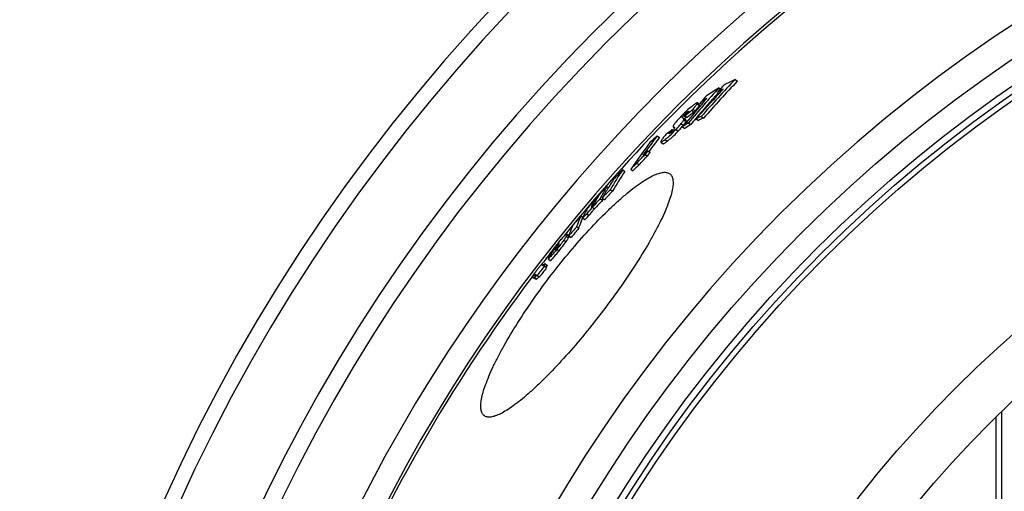
# Model space of a CAD drawing. Units: inches. Extents: x 9060 to 14065, y 13427 to 17293.
# Drawn here: x 12518 to 12880, y 15277 to 15450 of the extents above; entities that cross this region are included whole.
import ezdxf

# ---------------------------------------------------------------- set-up
doc = ezdxf.new("R2010")
doc.units = ezdxf.units.IN
doc.header["$LTSCALE"] = 2
for name, color, linetype in [('-D1-[Secció i Contorns]', 20, 'Continuous'), ('-D2-[Peça i El. Ppals]', 144, 'Continuous'), ('-D3-[Linies secundaries]', 124, 'Continuous')]:
    doc.layers.add(name, color=color, linetype=linetype)

msp = doc.modelspace()

# ---------------------------------------------------------------- linework, layer by layer
at = {"layer": '-D1-[Secció i Contorns]'}
for radius in [441, 423]:
    msp.add_circle((13173.87, 15003.06), radius, dxfattribs=at)
msp.add_arc((13173.87, 15003.06), 660.5, 6.95685, 173.04315, dxfattribs=at)
at = {"layer": '-D2-[Peça i El. Ppals]'}
for p, q in [((12876.87, 15023.39), (12876.87, 15304.25)), ((12878.87, 15306.2), (12878.87, 14851.31))]:
    msp.add_line(p, q, dxfattribs=at)
for points, knots in [([(12713.46, 15356.34), (12715.71, 15359.26), (12720.22, 15364.89), (12727.14, 15372.77), (12732.9, 15378.73), (12737.36, 15382.94), (12740.45, 15385.66), (12743.36, 15388.04), (12746.08, 15390.04), (12748.56, 15391.65), (12750.79, 15392.87), (12752.76, 15393.68), (12754.25, 15394.04), (12755.28, 15394.09), (12755.94, 15394.01), (12756.52, 15393.82), (12756.86, 15393.63), (12757.01, 15393.51)], [0, 0, 0, 0, 0.187011, 0.366727, 0.532338, 0.607972, 0.677955, 0.741742, 0.798886, 0.849055, 0.892059, 0.927914, 0.956973, 0.969254, 0.980293, 0.990403, 1, 1, 1, 1]), ([(12757.01, 15393.51), (12757.16, 15393.4), (12757.44, 15393.12), (12757.76, 15392.61), (12758, 15392), (12758.21, 15391), (12758.22, 15389.49), (12757.91, 15387.41), (12757.27, 15384.96), (12756.31, 15382.18), (12755.02, 15379.09), (12753.42, 15375.7), (12751.53, 15372.04), (12748.54, 15366.7), (12744.2, 15359.66), (12738.32, 15350.99), (12734.03, 15345.19), (12731.79, 15342.27)], [0, 0, 0, 0, 0.009589, 0.019641, 0.030583, 0.042743, 0.07153, 0.107126, 0.14992, 0.199944, 0.257016, 0.3208, 0.390841, 0.466584, 0.632512, 0.812603, 1, 1, 1, 1]), ([(12688.83, 15304.65), (12688.68, 15304.77), (12688.4, 15305.04), (12688.07, 15305.56), (12687.82, 15306.17), (12687.6, 15307.18), (12687.56, 15308.71), (12687.84, 15310.82), (12688.43, 15313.3), (12689.35, 15316.11), (12690.58, 15319.25), (12692.12, 15322.68), (12693.95, 15326.37), (12696.86, 15331.77), (12701.13, 15338.88), (12706.95, 15347.59), (12711.22, 15353.42), (12713.46, 15356.34)], [0, 0, 0, 0, 0.009597, 0.019707, 0.030746, 0.043027, 0.072086, 0.107941, 0.150945, 0.201114, 0.258258, 0.322045, 0.392028, 0.467662, 0.633273, 0.812989, 1, 1, 1, 1]), ([(12731.79, 15342.27), (12729.56, 15339.35), (12725.06, 15333.71), (12718.21, 15325.79), (12712.53, 15319.77), (12708.15, 15315.5), (12705.11, 15312.73), (12702.25, 15310.31), (12699.59, 15308.27), (12697.15, 15306.61), (12694.96, 15305.36), (12693.03, 15304.52), (12691.56, 15304.14), (12690.54, 15304.09), (12689.89, 15304.16), (12689.31, 15304.34), (12688.98, 15304.54), (12688.83, 15304.65)], [0, 0, 0, 0, 0.187397, 0.367488, 0.533416, 0.609159, 0.6792, 0.742984, 0.800056, 0.85008, 0.892874, 0.92847, 0.957257, 0.969417, 0.980359, 0.990411, 1, 1, 1, 1])]:
    msp.add_open_spline(points, degree=3, knots=knots, dxfattribs=at)
at = {"layer": '-D3-[Linies secundaries]'}
for p, q in [((12781, 15428.18), (12781.81, 15427.56)), ((12775.07, 15425.12), (12775.59, 15424.72)), ((12774.5, 15423.55), (12775.14, 15423.06)), ((12763.6, 15416.38), (12763.76, 15416.26)), ((12765.07, 15416.72), (12765.88, 15416.1)), ((12765.5, 15417.23), (12766.31, 15416.61)), ((12767.05, 15419.26), (12767.86, 15418.64)), ((12767.93, 15418.95), (12767.12, 15419.57)), ((12768.19, 15419.61), (12768.79, 15419.14)), ((12761.62, 15414.14), (12761.84, 15413.97)), ((12762.11, 15414.93), (12762.92, 15414.31)), ((12762.93, 15413.23), (12762.13, 15413.85)), ((12762.14, 15413.36), (12762.94, 15412.74)), ((12762.62, 15414.87), (12763.43, 15414.25)), ((12766.68, 15413.69), (12767.49, 15413.07)), ((12768.59, 15414.62), (12769.4, 15414)), ((12757.58, 15409.38), (12757.91, 15409.78)), ((12757.58, 15409.38), (12757.89, 15409.14)), ((12757.91, 15409.78), (12758.24, 15409.53)), ((12758.28, 15410.83), (12758.29, 15410.82)), ((12758.29, 15410.82), (12758.76, 15410.46)), ((12759.26, 15409.79), (12760.07, 15409.18)), ((12761.16, 15411.97), (12761.96, 15411.35)), ((12762.06, 15411.27), (12761.66, 15410.8)), ((12761.66, 15410.8), (12762.47, 15410.18)), ((12763.88, 15412.22), (12764.69, 15411.6)), ((12752.41, 15407.47), (12753.21, 15406.85)), ((12755.25, 15406.12), (12756.06, 15405.5)), ((12756.86, 15408.43), (12756.99, 15408.33)), ((12748.95, 15402.01), (12749.75, 15401.4)), ((12753.71, 15405.2), (12754.52, 15404.58)), ((12747.93, 15400.56), (12748.73, 15399.95)), ((12739.7, 15395.03), (12740.5, 15394.42)), ((12742.64, 15395.26), (12743.44, 15394.64)), ((12744.92, 15397.39), (12745.72, 15396.78)), ((12733.84, 15388.82), (12734.42, 15388.37)), ((12735.21, 15387.8), (12736.01, 15387.19)), ((12729.86, 15384.41), (12730.14, 15384.19)), ((12731.43, 15384.39), (12732.22, 15383.78)), ((12732.18, 15384.61), (12732.98, 15383.99)), ((12728.29, 15381.61), (12728.21, 15381.45)), ((12728.21, 15381.45), (12728.31, 15381.37)), ((12728.59, 15381.25), (12729.39, 15380.64)), ((12724.36, 15378.12), (12725.03, 15377.6)), ((12724.96, 15377.33), (12725.75, 15376.72)), ((12726.51, 15378.86), (12727.3, 15378.25)), ((12722.79, 15374.1), (12723.59, 15373.49)), ((12718.95, 15370.63), (12719.75, 15370.02)), ((12719.82, 15370.83), (12719.02, 15371.44)), ((12719.03, 15371.38), (12719.83, 15370.77)), ((12719.98, 15370.78), (12720.78, 15370.17)), ((12715.37, 15366.31), (12714.96, 15365.81)), ((12714.96, 15365.81), (12715.1, 15365.7)), ((12715.01, 15366.29), (12715.08, 15366.25)), ((12715.04, 15366.51), (12715.19, 15366.39)), ((12715.38, 15366.33), (12715.37, 15366.31)), ((12715.54, 15365.83), (12716.34, 15365.22)), ((12715.67, 15367.42), (12715.89, 15367.26)), ((12716.22, 15367.38), (12716.01, 15367.11)), ((12716.08, 15367.49), (12716.26, 15367.71)), ((12716.24, 15368.06), (12716.29, 15368.02)), ((12718.09, 15369.14), (12718.88, 15368.53)), ((12712.32, 15362.25), (12713.11, 15361.64)), ((12712.36, 15362.96), (12712.42, 15362.91)), ((12710.94, 15359.64), (12711.74, 15359.03)), ((12711.27, 15360.47), (12712.06, 15359.86)), ((12706.41, 15355.73), (12707.2, 15355.12)), ((12706.58, 15355.69), (12707.37, 15355.08)), ((12707.17, 15356.46), (12707.64, 15356.1)), ((12707.17, 15355.47), (12707.96, 15354.86)), ((12707.37, 15355.08), (12707.49, 15355.23)), ((12707.38, 15355.37), (12708.17, 15354.76)), ((12707.39, 15356.61), (12707.79, 15356.3)), ((12708.07, 15356.29), (12708.87, 15355.68)), ((12708.3, 15356.18), (12709.1, 15355.56))]:
    msp.add_line(p, q, dxfattribs=at)
for radius in [521.32, 513.29, 510.83, 508.84]:
    msp.add_circle((13173.87, 15003.06), radius, dxfattribs=at)
for centre, radius, start, end in [((13173.87, 15003.06), 654.97, 7.01587, 172.98413), ((13173.87, 15003.06), 627.48, 7.32485, 172.67515), ((13173.87, 15003.06), 621.44, 7.39663, 172.60337), ((13173.87, 15003.06), 595, 101.9263, 172.27286), ((13173.87, 15003.06), 586.54, 101.95413, 172.16069), ((13173.87, 15003.06), 531.82, 0, 180), ((13173.87, 15003.06), 585.5, 128.38024, 141.11214), ((13139.73, 15087.43), 494.78, 136.4725, 138.6009), ((13139.85, 15087.32), 493.92, 136.4607, 138.5928), ((12842.21, 15298.2), 143.67, 115.2197, 116.9847), ((13100.33, 15131.54), 438.16, 137.93, 140.1633), ((12884.42, 15249.79), 206.63, 121.9503, 123.4689), ((13137.53, 15084.83), 496.51, 136.5593, 136.984), ((12838.95, 15297.37), 141.68, 116.1287, 117.0565), ((13138.67, 15086.19), 495.62, 136.9399, 137.1772), ((13100.61, 15131.3), 437.51, 138.1296, 139.7796), ((13138.52, 15086.33), 495.41, 137.1771, 138.6396), ((13097.39, 15128.11), 439.71, 138.0303, 138.4758), ((12881.48, 15248.63), 205.11, 122.7364, 123.5306), ((13098.94, 15129.87), 438.95, 138.4247, 138.7735), ((13098.78, 15130.02), 438.73, 138.7735, 140.1284), ((12934.03, 15190.37), 282.46, 126.7394, 127.3621), ((12748.37, 15378.11), 38.31, 69.0728, 69.4095), ((12771.8, 15406.91), 11.56, 138.8937, 140.1751), ((12934.51, 15189.99), 282.07, 126.7151, 127.3388), ((13100.41, 15131.47), 437.24, 139.7798, 140.1578), ((12830.61, 15284.76), 143.91, 115.5314, 116.3774), ((12831.3, 15284.2), 143.81, 115.4949, 116.3417), ((12929.79, 15188.5), 280.19, 127.8388, 128.4436), ((12721.12, 15347.25), 73.64, 59.5453, 59.6823), ((12718.96, 15343.59), 77.9, 59.4134, 59.5453), ((12735.45, 15432.61), 33.98, 320.2392, 320.4352), ((12735.94, 15432.21), 33.35, 320.434, 321.2858), ((12874.3, 15237.11), 207.02, 122.2357, 122.9629), ((12874.89, 15236.64), 206.78, 122.2061, 122.9343), ((12941.48, 15261.98), 238.57, 142.4229, 144.5536), ((12941.93, 15261.63), 238.13, 142.4208, 143.9683), ((13023.34, 15112.95), 400.18, 132.6113, 133.1369), ((12780.88, 15386.63), 33.09, 139.8675, 141.3543), ((12758.96, 15407.06), 2.5, 145.6791, 146.8235), ((12939.23, 15259.46), 238.93, 142.4824, 145.3638), ((13018.95, 15106.27), 400.45, 132.3951, 132.7494), ((12943.33, 15263.44), 238.71, 144.515, 144.9404), ((12943.83, 15263.05), 238.34, 144.5163, 144.9424), ((12841.3, 15326.88), 122.34, 146.1459, 150.1342), ((13097.94, 15050.76), 496.85, 136.1387, 136.6466), ((13016.9, 15104.45), 399.74, 132.8751, 133.323), ((13017.2, 15104.23), 399.11, 132.8599, 133.3085), ((12838.21, 15323.9), 122.18, 146.2125, 148.1644), ((12842.25, 15326.19), 122.51, 146.1556, 150.1383), ((13130.35, 15026.7), 536.98, 137.5962, 138.0475), ((12794.18, 15353.07), 70.13, 149.3577, 153.4745), ((12839.15, 15323.32), 123.28, 148.1664, 150.1902), ((13093.65, 15044.86), 496.08, 136.2655, 136.774), ((13130.26, 15026.78), 536.86, 138.2294, 138.688), ((12790.06, 15348.87), 69.91, 149.4431, 152.0703), ((13127.85, 15023.29), 536.23, 137.6695, 138.1214), ((12791.29, 15350.05), 70.04, 149.4207, 151.8351), ((12795.95, 15351.97), 71.23, 152.9592, 153.4732), ((13093.79, 15044.75), 495.25, 136.2555, 136.7649), ((12787.68, 15345.48), 70.4, 149.5153, 152.8308), ((12721.35, 15387.89), 9.54, 318.1911, 320.6521), ((12792.49, 15349.42), 71.39, 152.9879, 153.5182), ((12714.01, 15391.88), 18.95, 323.5417, 323.8574), ((13127.93, 15023.23), 535.33, 137.6617, 138.1144), ((13153.67, 15011.32), 564.66, 139.4901, 139.9316), ((13151.6, 15008.52), 563.49, 139.5506, 139.993), ((13151.63, 15008.49), 562.53, 139.5458, 139.989), ((12729.97, 15369.85), 11.04, 172.0106, 175.9725), ((12730.99, 15369.22), 11.27, 172.0862, 175.9696), ((13167.85, 15003.21), 580.35, 141.11888, 141.71058), ((13167.91, 15003.29), 580.42, 141.28791, 141.70858), ((12725.53, 15364.99), 10.6, 171.7334, 172.9149), ((12835.28, 15271.58), 153.44, 140.9768, 141.1858), ((12716.79, 15367.36), 0.893, 131.6238, 133.2754), ((12727.03, 15366.52), 10.84, 172.4466, 173.6933), ((13173.87, 15003.06), 585.5, 141.92875, 142.43094), ((12723.88, 15361.55), 11.6, 173.7824, 176.2039), ((13174.2, 15003.65), 584.24, 142.45932, 142.88645), ((13174.2, 15003.65), 583.23, 142.45923, 142.8871), ((12700.91, 15339.97), 22.08, 62.9717, 63.6352), ((12703.1, 15344), 18.39, 63.623, 64.3612), ((13173.87, 15003.06), 585.5, 142.96725, 172.14658), ((12704.94, 15349.77), 6.13, 74.5279, 76.2012), ((12698.96, 15338.39), 18.95, 63.6377, 64.3539), ((12705.78, 15349.36), 5.94, 74.4695, 76.2009), ((12697.98, 15335.93), 22.73, 62.9835, 63.6279), ((12699.04, 15335.86), 22.12, 62.9591, 63.6221), ((12699.99, 15338.26), 18.42, 63.6109, 64.3486)]:
    msp.add_arc(centre, radius, start, end, dxfattribs=at)
for points, knots in [([(12765.43, 15418.56), (12764.79, 15418.06), (12763.37, 15416.87), (12762.04, 15415.59), (12761.32, 15414.84)], [0, 0, 0, 0, 0.441311, 1, 1, 1, 1]), ([(12762.11, 15414.93), (12762.22, 15415.06), (12762.67, 15415.58), (12763.18, 15416.06), (12763.6, 15416.38)], [0, 0, 0, 0, 0.241869, 1, 1, 1, 1]), ([(12763.92, 15416.57), (12763.93, 15416.56), (12763.91, 15416.5), (12763.87, 15416.43), (12763.8, 15416.32), (12763.71, 15416.19), (12763.59, 15416.04), (12763.43, 15415.83), (12763.29, 15415.67), (12763.2, 15415.56)], [0, 0, 0, 0, 0.034618, 0.109127, 0.216559, 0.347559, 0.495295, 0.655171, 1, 1, 1, 1]), ([(12763.6, 15416.38), (12763.64, 15416.41), (12763.71, 15416.46), (12763.8, 15416.53), (12763.86, 15416.56), (12763.91, 15416.57), (12763.92, 15416.57)], [0, 0, 0, 0, 0.384575, 0.691701, 0.899119, 1, 1, 1, 1]), ([(12765.07, 15416.72), (12765.11, 15416.76), (12765.25, 15416.93), (12765.4, 15417.1), (12765.5, 15417.23)], [0, 0, 0, 0, 0.259869, 1, 1, 1, 1]), ([(12767.12, 15419.57), (12767.1, 15419.59), (12767.02, 15419.59), (12766.89, 15419.54), (12766.72, 15419.45), (12766.42, 15419.27), (12765.98, 15418.97), (12765.63, 15418.71), (12765.43, 15418.56)], [0, 0, 0, 0, 0.040637, 0.10933, 0.207012, 0.330045, 0.635959, 1, 1, 1, 1]), ([(12765.5, 15417.23), (12765.66, 15417.42), (12765.98, 15417.8), (12766.41, 15418.34), (12766.73, 15418.76), (12766.94, 15419.06), (12767.02, 15419.2), (12767.05, 15419.26)], [0, 0, 0, 0, 0.298324, 0.574555, 0.816093, 0.917252, 1, 1, 1, 1]), ([(12765.88, 15416.1), (12765.92, 15416.14), (12766.06, 15416.31), (12766.2, 15416.48), (12766.31, 15416.61)], [0, 0, 0, 0, 0.259871, 1, 1, 1, 1]), ([(12766.31, 15416.61), (12766.47, 15416.8), (12766.78, 15417.18), (12767.22, 15417.73), (12767.54, 15418.15), (12767.74, 15418.44), (12767.83, 15418.58), (12767.86, 15418.64)], [0, 0, 0, 0, 0.298324, 0.574554, 0.816092, 0.917251, 1, 1, 1, 1]), ([(12767.05, 15419.26), (12767.07, 15419.3), (12767.11, 15419.37), (12767.15, 15419.46), (12767.15, 15419.55), (12767.12, 15419.57)], [0, 0, 0, 0, 0.385707, 0.675852, 1, 1, 1, 1]), ([(12767.86, 15418.64), (12767.88, 15418.68), (12767.91, 15418.75), (12767.95, 15418.84), (12767.96, 15418.93), (12767.93, 15418.95)], [0, 0, 0, 0, 0.385608, 0.675704, 1, 1, 1, 1]), ([(12761.32, 15414.84), (12761.14, 15414.65), (12760.46, 15413.94), (12759.81, 15413.2), (12759.36, 15412.66)], [0, 0, 0, 0, 0.272778, 1, 1, 1, 1]), ([(12761.16, 15411.97), (12761.37, 15412.23), (12761.66, 15412.6), (12761.98, 15413.07), (12762.1, 15413.27), (12762.14, 15413.36)], [0, 0, 0, 0, 0.591237, 0.824376, 1, 1, 1, 1]), ([(12761.62, 15414.14), (12761.62, 15414.18), (12761.65, 15414.27), (12761.74, 15414.44), (12761.9, 15414.67), (12762.03, 15414.84), (12762.11, 15414.93)], [0, 0, 0, 0, 0.116063, 0.31009, 0.603626, 1, 1, 1, 1]), ([(12761.67, 15414.06), (12761.66, 15414.06), (12761.64, 15414.08), (12761.62, 15414.11), (12761.62, 15414.14)], [0, 0, 0, 0, 0.244001, 1, 1, 1, 1]), ([(12761.84, 15413.97), (12761.82, 15413.98), (12761.77, 15414), (12761.71, 15414.03), (12761.67, 15414.06)], [0, 0, 0, 0, 0.258154, 1, 1, 1, 1]), ([(12761.96, 15411.35), (12762.17, 15411.61), (12762.46, 15411.98), (12762.78, 15412.45), (12762.9, 15412.65), (12762.94, 15412.74)], [0, 0, 0, 0, 0.591237, 0.824374, 1, 1, 1, 1]), ([(12762.14, 15413.36), (12762.17, 15413.42), (12762.21, 15413.53), (12762.22, 15413.68), (12762.19, 15413.78), (12762.15, 15413.83), (12762.13, 15413.85)], [0, 0, 0, 0, 0.386068, 0.64365, 0.83319, 1, 1, 1, 1]), ([(12762.44, 15413.61), (12762.45, 15413.65), (12762.5, 15413.74), (12762.65, 15413.98), (12762.8, 15414.17), (12762.92, 15414.31)], [0, 0, 0, 0, 0.148459, 0.361195, 1, 1, 1, 1]), ([(12763.2, 15415.56), (12763.15, 15415.5), (12762.96, 15415.27), (12762.77, 15415.04), (12762.62, 15414.87)], [0, 0, 0, 0, 0.245904, 1, 1, 1, 1]), ([(12762.94, 15412.74), (12762.97, 15412.8), (12763.01, 15412.91), (12763.03, 15413.06), (12763, 15413.16), (12762.96, 15413.21), (12762.93, 15413.23)], [0, 0, 0, 0, 0.385907, 0.64344, 0.833052, 1, 1, 1, 1]), ([(12755.25, 15406.12), (12755.54, 15406.34), (12756.96, 15407.48), (12758.27, 15408.74), (12759.26, 15409.79)], [0, 0, 0, 0, 0.203284, 1, 1, 1, 1]), ([(12756.06, 15405.5), (12756.35, 15405.73), (12757.76, 15406.86), (12759.08, 15408.12), (12760.07, 15409.18)], [0, 0, 0, 0, 0.20329, 1, 1, 1, 1]), ([(12756.95, 15408.57), (12757.05, 15408.7), (12757.26, 15408.97), (12757.47, 15409.24), (12757.58, 15409.38)], [0, 0, 0, 0, 0.477768, 1, 1, 1, 1]), ([(12758.45, 15409.78), (12758.35, 15409.66), (12757.93, 15409.16), (12757.46, 15408.7), (12757.07, 15408.39)], [0, 0, 0, 0, 0.239931, 1, 1, 1, 1]), ([(12759.36, 15412.66), (12759.25, 15412.53), (12759.06, 15412.29), (12758.79, 15411.94), (12758.57, 15411.64), (12758.41, 15411.39), (12758.3, 15411.18), (12758.24, 15411.02), (12758.23, 15410.91), (12758.26, 15410.85), (12758.28, 15410.83)], [0, 0, 0, 0, 0.226385, 0.427131, 0.597989, 0.736241, 0.841484, 0.915953, 0.965083, 1, 1, 1, 1]), ([(12758.75, 15410.24), (12758.72, 15410.18), (12758.63, 15410.02), (12758.52, 15409.87), (12758.45, 15409.78)], [0, 0, 0, 0, 0.374456, 1, 1, 1, 1]), ([(12758.66, 15410.6), (12758.71, 15410.57), (12758.79, 15410.46), (12758.77, 15410.32), (12758.75, 15410.24)], [0, 0, 0, 0, 0.398828, 1, 1, 1, 1]), ([(12759.26, 15409.79), (12759.44, 15409.99), (12760.09, 15410.69), (12760.72, 15411.42), (12761.16, 15411.97)], [0, 0, 0, 0, 0.272625, 1, 1, 1, 1]), ([(12760.07, 15409.18), (12760.21, 15409.32), (12760.72, 15409.88), (12761.22, 15410.45), (12761.58, 15410.88)], [0, 0, 0, 0, 0.26552, 1, 1, 1, 1]), ([(12755.04, 15407.29), (12754.84, 15407.05), (12754.56, 15406.69), (12754.22, 15406.23), (12754.01, 15405.93), (12753.87, 15405.7), (12753.78, 15405.54), (12753.73, 15405.44), (12753.7, 15405.35), (12753.68, 15405.28), (12753.69, 15405.21), (12753.71, 15405.2)], [0, 0, 0, 0, 0.37144, 0.537071, 0.684218, 0.807949, 0.859382, 0.903043, 0.938527, 0.965811, 1, 1, 1, 1]), ([(12753.71, 15405.2), (12753.73, 15405.18), (12753.81, 15405.18), (12753.99, 15405.24), (12754.31, 15405.43), (12754.75, 15405.74), (12755.08, 15405.98), (12755.25, 15406.12)], [0, 0, 0, 0, 0.041985, 0.110287, 0.328914, 0.634327, 1, 1, 1, 1]), ([(12756.77, 15408.23), (12756.77, 15408.23), (12756.77, 15408.26), (12756.8, 15408.33), (12756.83, 15408.39), (12756.86, 15408.43)], [0, 0, 0, 0, 0.109908, 0.314469, 1, 1, 1, 1]), ([(12757.07, 15408.39), (12757.04, 15408.37), (12756.97, 15408.32), (12756.89, 15408.26), (12756.83, 15408.23), (12756.78, 15408.22), (12756.77, 15408.23)], [0, 0, 0, 0, 0.380349, 0.686044, 0.895131, 1, 1, 1, 1]), ([(12756.89, 15408.48), (12756.89, 15408.48), (12756.92, 15408.51), (12756.94, 15408.55), (12756.95, 15408.57)], [0, 0, 0, 0, 0.240652, 1, 1, 1, 1]), ([(12754.52, 15404.58), (12754.54, 15404.56), (12754.61, 15404.56), (12754.8, 15404.63), (12755.11, 15404.81), (12755.55, 15405.12), (12755.88, 15405.37), (12756.06, 15405.5)], [0, 0, 0, 0, 0.042027, 0.110352, 0.328985, 0.634372, 1, 1, 1, 1]), ([(12744.92, 15397.39), (12745.39, 15397.97), (12746.37, 15399.05), (12747.41, 15400.07), (12747.93, 15400.56)], [0, 0, 0, 0, 0.50991, 1, 1, 1, 1]), ([(12745.72, 15396.78), (12746.19, 15397.36), (12747.17, 15398.43), (12748.21, 15399.46), (12748.73, 15399.95)], [0, 0, 0, 0, 0.509909, 1, 1, 1, 1]), ([(12728.52, 15381.31), (12728.22, 15380.91), (12727.57, 15380.08), (12726.88, 15379.28), (12726.51, 15378.86)], [0, 0, 0, 0, 0.472595, 1, 1, 1, 1]), ([(12727.3, 15378.25), (12727.66, 15378.65), (12728.33, 15379.42), (12728.96, 15380.22), (12729.25, 15380.62)], [0, 0, 0, 0, 0.522908, 1, 1, 1, 1]), ([(12728.21, 15381.45), (12728.19, 15381.43), (12728.17, 15381.38), (12728.14, 15381.32), (12728.13, 15381.27), (12728.12, 15381.24), (12728.13, 15381.23)], [0, 0, 0, 0, 0.358396, 0.658917, 0.880958, 1, 1, 1, 1]), ([(12728.13, 15381.23), (12728.14, 15381.23), (12728.17, 15381.24), (12728.23, 15381.29), (12728.33, 15381.39), (12728.41, 15381.48), (12728.45, 15381.53)], [0, 0, 0, 0, 0.058935, 0.221531, 0.540579, 1, 1, 1, 1]), ([(12728.89, 15381.84), (12728.86, 15381.8), (12728.74, 15381.62), (12728.61, 15381.45), (12728.52, 15381.31)], [0, 0, 0, 0, 0.224449, 1, 1, 1, 1]), ([(12728.72, 15381.84), (12728.77, 15381.9), (12728.92, 15382.09), (12729.07, 15382.29), (12729.16, 15382.43)], [0, 0, 0, 0, 0.314969, 1, 1, 1, 1]), ([(12729.16, 15382.43), (12729.2, 15382.49), (12729.34, 15382.72), (12729.46, 15382.95), (12729.55, 15383.11)], [0, 0, 0, 0, 0.29958, 1, 1, 1, 1]), ([(12724.36, 15378.12), (12724.21, 15377.79), (12723.62, 15376.48), (12723.12, 15375.13), (12722.79, 15374.1)], [0, 0, 0, 0, 0.246843, 1, 1, 1, 1]), ([(12723.59, 15373.49), (12723.69, 15373.81), (12724.12, 15375.1), (12724.62, 15376.35), (12725.04, 15377.27)], [0, 0, 0, 0, 0.253353, 1, 1, 1, 1]), ([(12724.96, 15377.33), (12724.95, 15377.34), (12724.94, 15377.38), (12724.96, 15377.44), (12725, 15377.53), (12725.03, 15377.59), (12725.05, 15377.63)], [0, 0, 0, 0, 0.116688, 0.325747, 0.624845, 1, 1, 1, 1]), ([(12726.51, 15378.86), (12726.32, 15378.65), (12726.05, 15378.35), (12725.69, 15377.96), (12725.46, 15377.73), (12725.27, 15377.54), (12725.14, 15377.42), (12725.05, 15377.36), (12725.01, 15377.34), (12724.97, 15377.32), (12724.96, 15377.33)], [0, 0, 0, 0, 0.385524, 0.559893, 0.713131, 0.837024, 0.925383, 0.955768, 0.977533, 1, 1, 1, 1]), ([(12725.75, 15376.72), (12725.77, 15376.71), (12725.8, 15376.73), (12725.85, 15376.75), (12725.93, 15376.81), (12726.07, 15376.93), (12726.26, 15377.12), (12726.49, 15377.35), (12726.84, 15377.73), (12727.12, 15378.04), (12727.3, 15378.25)], [0, 0, 0, 0, 0.022484, 0.044253, 0.074642, 0.163006, 0.286903, 0.44014, 0.614502, 1, 1, 1, 1]), ([(12719.98, 15370.78), (12720.09, 15371.13), (12720.55, 15372.49), (12721.09, 15373.82), (12721.54, 15374.8)], [0, 0, 0, 0, 0.253543, 1, 1, 1, 1]), ([(12716.08, 15368.19), (12716.26, 15368.41), (12716.62, 15368.85), (12717.15, 15369.49), (12717.65, 15370.08), (12718.09, 15370.59), (12718.46, 15370.99), (12718.73, 15371.26), (12718.9, 15371.4), (12718.98, 15371.45), (12719.01, 15371.45), (12719.02, 15371.44)], [0, 0, 0, 0, 0.195314, 0.384864, 0.56306, 0.720784, 0.846736, 0.933243, 0.981254, 0.993301, 1, 1, 1, 1]), ([(12718.95, 15370.63), (12718.95, 15370.57), (12718.89, 15370.4), (12718.73, 15370.11), (12718.46, 15369.67), (12718.22, 15369.33), (12718.09, 15369.14)], [0, 0, 0, 0, 0.103927, 0.292372, 0.588576, 1, 1, 1, 1]), ([(12718.88, 15368.53), (12719.02, 15368.72), (12719.25, 15369.06), (12719.53, 15369.5), (12719.68, 15369.79), (12719.74, 15369.96), (12719.75, 15370.02)], [0, 0, 0, 0, 0.411412, 0.707609, 0.896057, 1, 1, 1, 1]), ([(12719.02, 15371.44), (12719.02, 15371.44), (12719.04, 15371.42), (12719.03, 15371.4), (12719.03, 15371.38)], [0, 0, 0, 0, 0.187178, 1, 1, 1, 1]), ([(12719.83, 15370.77), (12719.83, 15370.78), (12719.83, 15370.8), (12719.83, 15370.83), (12719.82, 15370.83)], [0, 0, 0, 0, 0.333675, 1, 1, 1, 1]), ([(12715.54, 15365.83), (12715.35, 15365.59), (12714.97, 15365.12), (12714.4, 15364.43), (12713.86, 15363.78), (12713.37, 15363.21), (12713, 15362.81), (12712.76, 15362.56), (12712.61, 15362.42), (12712.5, 15362.33), (12712.42, 15362.27), (12712.36, 15362.25), (12712.32, 15362.25), (12712.32, 15362.25)], [0, 0, 0, 0, 0.190024, 0.375843, 0.552559, 0.711463, 0.840463, 0.890417, 0.929973, 0.959486, 0.979879, 0.992567, 1, 1, 1, 1]), ([(12712.76, 15363.84), (12712.93, 15364.1), (12713.35, 15364.69), (12714.05, 15365.63), (12714.87, 15366.68), (12715.44, 15367.39), (12715.73, 15367.75)], [0, 0, 0, 0, 0.189024, 0.441045, 0.718568, 1, 1, 1, 1]), ([(12714.96, 15365.81), (12714.96, 15365.77), (12714.96, 15365.72), (12714.96, 15365.67), (12714.97, 15365.64), (12714.98, 15365.63)], [0, 0, 0, 0, 0.57015, 0.808009, 1, 1, 1, 1]), ([(12715.01, 15365.63), (12715.02, 15365.63), (12715.06, 15365.65), (12715.12, 15365.71), (12715.23, 15365.81), (12715.3, 15365.9), (12715.35, 15365.95)], [0, 0, 0, 0, 0.092687, 0.26342, 0.554792, 1, 1, 1, 1]), ([(12715.67, 15367.42), (12715.57, 15367.3), (12715.4, 15367.08), (12715.19, 15366.8), (12715.08, 15366.63), (12715.04, 15366.54), (12715.04, 15366.51)], [0, 0, 0, 0, 0.431595, 0.752461, 0.921376, 1, 1, 1, 1]), ([(12715.35, 15365.95), (12715.36, 15365.97), (12715.43, 15366.04), (12715.49, 15366.12), (12715.53, 15366.18)], [0, 0, 0, 0, 0.236997, 1, 1, 1, 1]), ([(12715.53, 15366.18), (12715.67, 15366.35), (12715.88, 15366.62), (12716.07, 15366.91), (12716.12, 15367.02)], [0, 0, 0, 0, 0.6486, 1, 1, 1, 1]), ([(12718.09, 15369.14), (12717.71, 15368.6), (12716.87, 15367.49), (12716, 15366.4), (12715.54, 15365.83)], [0, 0, 0, 0, 0.475112, 1, 1, 1, 1]), ([(12715.9, 15367.71), (12715.88, 15367.68), (12715.8, 15367.59), (12715.73, 15367.5), (12715.67, 15367.42)], [0, 0, 0, 0, 0.238044, 1, 1, 1, 1]), ([(12716.17, 15368.01), (12716.13, 15367.97), (12716.04, 15367.87), (12715.95, 15367.77), (12715.9, 15367.71)], [0, 0, 0, 0, 0.392802, 1, 1, 1, 1]), ([(12716.12, 15367.02), (12716.15, 15367.06), (12716.19, 15367.17), (12716.22, 15367.3), (12716.22, 15367.38)], [0, 0, 0, 0, 0.364165, 1, 1, 1, 1]), ([(12716.24, 15368.06), (12716.23, 15368.06), (12716.22, 15368.05), (12716.2, 15368.03), (12716.19, 15368.02)], [0, 0, 0, 0, 0.198721, 1, 1, 1, 1]), ([(12716.28, 15368.07), (12716.27, 15368.07), (12716.26, 15368.07), (12716.25, 15368.06), (12716.24, 15368.06)], [0, 0, 0, 0, 0.163078, 1, 1, 1, 1]), ([(12716.28, 15367.95), (12716.29, 15367.97), (12716.29, 15368.01), (12716.29, 15368.06), (12716.28, 15368.07)], [0, 0, 0, 0, 0.594982, 1, 1, 1, 1]), ([(12716.34, 15365.22), (12716.8, 15365.79), (12717.66, 15366.88), (12718.5, 15367.99), (12718.88, 15368.53)], [0, 0, 0, 0, 0.524888, 1, 1, 1, 1]), ([(12712.32, 15362.25), (12712.31, 15362.26), (12712.3, 15362.28), (12712.3, 15362.3), (12712.3, 15362.32)], [0, 0, 0, 0, 0.199465, 1, 1, 1, 1]), ([(12712.36, 15362.96), (12712.37, 15363.06), (12712.48, 15363.38), (12712.64, 15363.66), (12712.76, 15363.84)], [0, 0, 0, 0, 0.321164, 1, 1, 1, 1]), ([(12713.11, 15361.64), (12713.12, 15361.64), (12713.16, 15361.63), (12713.22, 15361.66), (12713.3, 15361.72), (12713.41, 15361.81), (12713.55, 15361.95), (12713.8, 15362.2), (12714.17, 15362.6), (12714.66, 15363.17), (12715.2, 15363.82), (12715.76, 15364.51), (12716.15, 15364.98), (12716.34, 15365.22)], [0, 0, 0, 0, 0.007441, 0.020134, 0.04053, 0.070044, 0.1096, 0.159554, 0.288552, 0.447452, 0.624165, 0.80998, 1, 1, 1, 1]), ([(12714.98, 15365.63), (12714.99, 15365.63), (12715, 15365.63), (12715, 15365.63), (12715.01, 15365.63)], [0, 0, 0, 0, 0.688613, 1, 1, 1, 1]), ([(12707.76, 15357.54), (12707.89, 15357.72), (12708.16, 15358.07), (12708.56, 15358.58), (12708.94, 15359.06), (12709.27, 15359.47), (12709.54, 15359.78), (12709.73, 15359.98), (12709.85, 15360.08), (12709.91, 15360.11), (12709.93, 15360.11), (12709.94, 15360.11)], [0, 0, 0, 0, 0.197192, 0.391347, 0.575262, 0.735805, 0.858426, 0.938267, 0.981738, 0.993166, 1, 1, 1, 1]), ([(12709.94, 15360.11), (12709.98, 15360.09), (12710.17, 15360.01), (12710.36, 15359.93), (12710.5, 15359.86)], [0, 0, 0, 0, 0.230515, 1, 1, 1, 1]), ([(12706.41, 15355.73), (12706.51, 15355.88), (12706.73, 15356.18), (12707.18, 15356.78), (12707.53, 15357.23), (12707.76, 15357.54)], [0, 0, 0, 0, 0.241777, 0.493314, 1, 1, 1, 1]), ([(12707.17, 15356.46), (12707.13, 15356.4), (12707.03, 15356.27), (12706.83, 15356.02), (12706.68, 15355.82), (12706.58, 15355.69)], [0, 0, 0, 0, 0.233055, 0.486275, 1, 1, 1, 1]), ([(12707.39, 15356.61), (12707.37, 15356.62), (12707.33, 15356.6), (12707.26, 15356.55), (12707.21, 15356.49), (12707.17, 15356.46)], [0, 0, 0, 0, 0.207517, 0.444579, 1, 1, 1, 1]), ([(12707.86, 15356.39), (12707.82, 15356.41), (12707.66, 15356.49), (12707.51, 15356.56), (12707.39, 15356.61)], [0, 0, 0, 0, 0.265949, 1, 1, 1, 1])]:
    msp.add_open_spline(points, degree=3, knots=knots, dxfattribs=at)
for points in [[(12762.13, 15413.85), (12762.1, 15413.87), (12762.08, 15413.88), (12762.05, 15413.89)], [(12758.6, 15410.64), (12758.62, 15410.63), (12758.64, 15410.62), (12758.66, 15410.6)], [(12716.01, 15367.11), (12715.8, 15366.85), (12715.59, 15366.59), (12715.38, 15366.33)], [(12710.5, 15359.86), (12710.69, 15360.1), (12710.87, 15360.34), (12711.06, 15360.58)], [(12711.27, 15360.47), (12711.08, 15360.23), (12710.9, 15359.99), (12710.71, 15359.75)], [(12711.54, 15359.18), (12711.71, 15359.41), (12711.89, 15359.64), (12712.06, 15359.86)], [(12707.17, 15355.47), (12707.4, 15355.78), (12707.63, 15356.09), (12707.86, 15356.39)], [(12708.07, 15356.29), (12707.84, 15355.98), (12707.61, 15355.68), (12707.38, 15355.37)], [(12708.17, 15354.76), (12708.41, 15355.07), (12708.64, 15355.37), (12708.87, 15355.68)]]:
    msp.add_open_spline(points, degree=3, dxfattribs=at)

doc.saveas('drawing.dxf')
